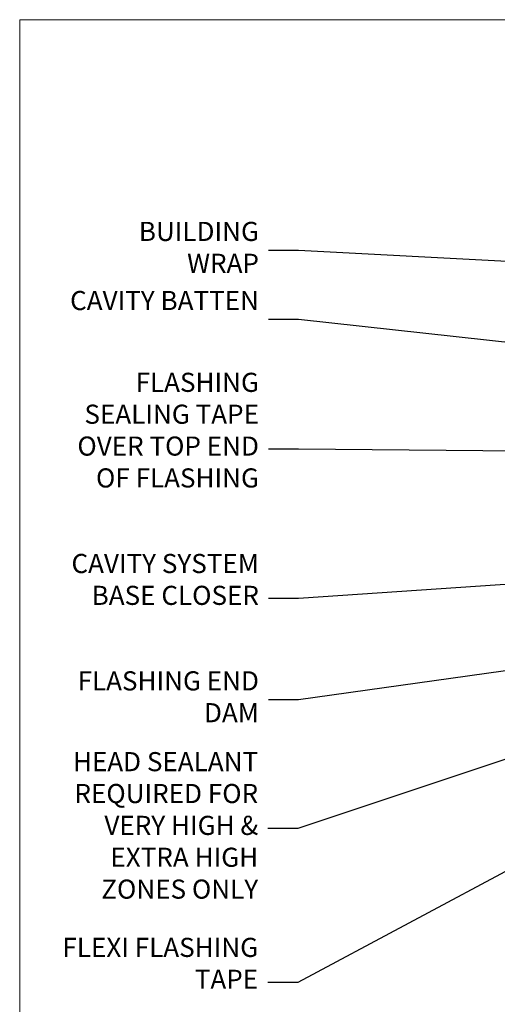
# Model space of a CAD drawing. Units: millimetres. Extents: x -19 to 178945, y -991 to 1143.
# Drawn here: x 600 to 700, y 524 to 730 of the extents above; entities that cross this region are included whole.
import ezdxf
from ezdxf import colors
from ezdxf.entities.mleader import LeaderData, LeaderLine
from ezdxf.math import Vec2, Vec3

# ---------------------------------------------------------------- set-up
doc = ezdxf.new("R2010")
doc.units = ezdxf.units.MM
doc.layers.add('Aluminium Systems Ltd Joinery Detail', color=7, linetype='Continuous')
doc.layers.add('Aluminium Systems Ltd Notes', color=7, linetype='Continuous')
doc.layers.add('Viewport', color=7, linetype='Continuous', plot=False)
doc.styles.get("Standard").update_dxf_attribs({"font": 'arial.ttf'})

# ---------------------------------------------------------------- blocks, each defined once
blk = doc.blocks.new('Page Layout')
at = {"layer": 'Aluminium Systems Ltd Joinery Detail', "color": 8, "lineweight": 5}
blk.add_lwpolyline([(0, 730.131892914731), (0, 0), (553.0825377109722, 0), (553.0825377109722, 730.131892914731)], close=True, dxfattribs=at)
blk = doc.blocks.new('_Open90')
at = {"color": 0, "linetype": 'ByBlock', "lineweight": -2}
for p, q in [((0, 0), (-2.439666651745029, 0)), ((-0.5, 0.5), (0, 0)), ((0, 0), (-0.5, -0.5))]:
    blk.add_line(p, q, dxfattribs=at)
blk = doc.blocks.new('Bevel Back Weatherboard CC Head Text AL35')
at = {"layer": 'Aluminium Systems Ltd Notes', "color": 3, "lineweight": 5, "ltscale": 0.12}
ml = blk.add_multileader_mtext('Standard', dxfattribs=at)
ml.set_content('BUILDING WRAP', color=3)
ml.set_leader_properties(color=8)
ml.set_arrow_properties(name='OPEN90')
ml.build(insert=Vec2(0, 0))
ml.multileader.update_dxf_attribs({"text_left_attachment_type": 2, "text_right_attachment_type": 2})
ctx = ml.context
ctx.base_point, ctx.plane_origin = Vec3(-51.17571467995432, 28.1682591043982), Vec3(99.05724246548016, -37.49343230247905)
ctx.left_attachment, ctx.right_attachment, ctx.text_align_type = 2, 2, 2
notes = []
notes.append((ctx, [(0, (1, 1, 0), (-15.2499023897517, 28.1682591043982), (-1, 0), 6.291433026901128, [(0, [(106.4525308563261, 21.79049804892657)], 0, [])])]))
ctx.mtext.insert, ctx.mtext.width, ctx.mtext.alignment, ctx.mtext.line_spacing_style, ctx.mtext.flow_direction = Vec3(-23.54133541665306, 34.1682591043982), 41.08502851586559, 3, 2, 5
ml = blk.add_multileader_mtext('Standard', dxfattribs=at)
ml.set_content('CAVITY BATTEN', color=3)
ml.set_leader_properties(color=8)
ml.set_arrow_properties(name='OPEN90')
ml.build(insert=Vec2(0, 0))
ml.multileader.update_dxf_attribs({"text_left_attachment_type": 2, "text_right_attachment_type": 2})
ctx = ml.context
ctx.base_point, ctx.plane_origin = Vec3(-46.71732450260098, 13.71120511867184), Vec3(73.90176718918701, -32.88290477336614)
ctx.left_attachment, ctx.right_attachment, ctx.text_align_type = 2, 2, 2
notes.append((ctx, [(0, (1, 1, 0), (-15.2499023897517, 13.71120511867184), (-1, 0), 6.291433026901128, [(0, [(92.71701935691544, 1.851196157560025)], 0, [])])]))
ctx.mtext.insert, ctx.mtext.width, ctx.mtext.alignment, ctx.mtext.line_spacing_style, ctx.mtext.flow_direction = Vec3(-23.54133541665306, 19.71120511867184), 41.08502851586559, 3, 2, 5
ml = blk.add_multileader_mtext('Standard', dxfattribs=at)
ml.set_content('FLASHING SEALING TAPE OVER TOP END OF FLASHING', color=3)
ml.set_leader_properties(color=8)
ml.set_arrow_properties(name='OPEN90')
ml.build(insert=Vec2(0, 0))
ml.multileader.update_dxf_attribs({"text_left_attachment_type": 2, "text_right_attachment_type": 2})
ctx = ml.context
ctx.base_point, ctx.plane_origin = Vec3(-65.36125356126401, -13.40946813360961), Vec3(73.90176718918701, -53.64008401343744)
ctx.left_attachment, ctx.right_attachment, ctx.text_align_type = 2, 2, 2
notes.append((ctx, [(0, (1, 1, 0), (-15.2499023897517, -13.40946813360961), (-1, 0), 6.291433026901128, [(0, [(101.8271041272255, -14.36173531007262)], 0, [])])]))
ctx.mtext.insert, ctx.mtext.width, ctx.mtext.alignment, ctx.mtext.line_spacing_style, ctx.mtext.flow_direction = Vec3(-23.54133541665306, 2.590531866390393), 41.08502851586559, 3, 2, 5
ml = blk.add_multileader_mtext('Standard', dxfattribs=at)
ml.set_content('CAVITY SYSTEM BASE CLOSER', color=3)
ml.set_leader_properties(color=8)
ml.set_arrow_properties(name='OPEN90')
ml.build(insert=Vec2(0, 0))
ml.multileader.update_dxf_attribs({"text_left_attachment_type": 2, "text_right_attachment_type": 2})
ctx = ml.context
ctx.base_point, ctx.plane_origin = Vec3(-64.4281021287947, -44.6463558688697), Vec3(21.34790319290369, -146.4878747221605)
ctx.left_attachment, ctx.right_attachment, ctx.text_align_type = 2, 2, 2
notes.append((ctx, [(0, (1, 1, 0), (-15.2499023897517, -44.6463558688697), (-1, 0), 6.291433026901132, [(0, [(94.78649098432288, -37.08428193825875)], 0, [])])]))
ctx.mtext.insert, ctx.mtext.width, ctx.mtext.alignment, ctx.mtext.line_spacing_style, ctx.mtext.flow_direction = Vec3(-23.54133541665306, -35.31302253553645), 41.08502851586536, 3, 2, 5
ml = blk.add_multileader_mtext('Standard', dxfattribs=at)
ml.set_content('FLASHING END DAM', color=3)
ml.set_leader_properties(color=8)
ml.set_arrow_properties(name='OPEN90')
ml.build(insert=Vec2(0, 0))
ml.multileader.update_dxf_attribs({"text_left_attachment_type": 2, "text_right_attachment_type": 2})
ctx = ml.context
ctx.base_point, ctx.plane_origin = Vec3(-66.08158098281928, -65.86739263308255), Vec3(38.36709967903425, -164.9144317988821)
ctx.left_attachment, ctx.right_attachment, ctx.text_align_type = 2, 2, 2
notes.append((ctx, [(0, (1, 1, 0), (-15.2499023897517, -65.86739263308255), (-1, 0), 6.291433026901132, [(0, [(87.88792736696178, -51.27623566793773)], 0, [])])]))
ctx.mtext.insert, ctx.mtext.width, ctx.mtext.alignment, ctx.mtext.line_spacing_style, ctx.mtext.flow_direction = Vec3(-23.54133541665306, -59.86739263308255), 41.67696359775891, 3, 2, 5
ml = blk.add_multileader_mtext('Standard', dxfattribs=at)
ml.set_content('FLEXI FLASHING TAPE', color=3)
ml.set_leader_properties(color=8)
ml.set_arrow_properties(name='OPEN90')
ml.build(insert=Vec2(0, 0))
ml.multileader.update_dxf_attribs({"text_left_attachment_type": 2, "text_right_attachment_type": 2})
ctx = ml.context
ctx.base_point, ctx.plane_origin = Vec3(-52.84912532115585, -124.9682922913453), Vec3(173.2167566211147, -160.176027405073)
ctx.left_attachment, ctx.right_attachment, ctx.text_align_type = 2, 2, 2
notes.append((ctx, [(1, (1, 1, 0), (-15.41990238975268, -124.9682922913453), (-1, 0), 6.291433026901132, [(0, [(105.7919281500745, -60.16891437307822)], 0, [])])]))
ctx.mtext.insert, ctx.mtext.width, ctx.mtext.alignment, ctx.mtext.line_spacing_style, ctx.mtext.flow_direction = Vec3(-23.71133541665404, -115.634958958012), 41.67696359775891, 3, 2, 5
ml = blk.add_multileader_mtext('Standard', dxfattribs=at)
ml.set_content('HEAD SEALANT REQUIRED FOR VERY HIGH & EXTRA HIGH ZONES ONLY', color=3)
ml.set_leader_properties(color=8)
ml.set_arrow_properties(name='OPEN90')
ml.build(insert=Vec2(0, 0))
ml.multileader.update_dxf_attribs({"text_left_attachment_type": 2, "text_right_attachment_type": 2})
ctx = ml.context
ctx.base_point, ctx.plane_origin = Vec3(-68.04421399782707, -92.77463033919457), Vec3(47.74554292435005, -180.2661364512487)
ctx.left_attachment, ctx.right_attachment, ctx.text_align_type = 2, 2, 2
notes.append((ctx, [(0, (1, 1, 0), (-15.41990238975268, -92.77463033919457), (-1, 0), 6.291433026901132, [(0, [(40.38902197227162, -74.11359865351415)], 0, [])])]))
ctx.mtext.insert, ctx.mtext.width, ctx.mtext.alignment, ctx.mtext.line_spacing_style, ctx.mtext.flow_direction = Vec3(-23.71133541665404, -76.77463033919457), 42.80845800599491, 3, 2, 5
for ctx, leaders in notes:
    for number, flags, end, landing, length, lines in leaders:
        leader = LeaderData()
        leader.index, (leader.has_last_leader_line, leader.has_dogleg_vector, leader.attachment_direction) = number, flags
        leader.last_leader_point, leader.dogleg_vector, leader.dogleg_length = Vec3(end), Vec3(landing), length
        for number, points, colour, breaks in lines:
            line = LeaderLine()
            line.index, line.vertices, line.color, line.breaks = number, Vec3.list(points), colors.encode_raw_color(colour), breaks
            leader.lines.append(line)
        ctx.leaders.append(leader)

msp = doc.modelspace()

# ---------------------------------------------------------------- block references
at = {"layer": 'Aluminium Systems Ltd Notes'}
msp.add_blockref('Bevel Back Weatherboard CC Head Text AL35', (673.6194480662394, 653.6644462087588), dxfattribs=at)
at = {"layer": 'Viewport'}
msp.add_blockref('Page Layout', (600, 0), dxfattribs=at)

doc.saveas('drawing.dxf')
